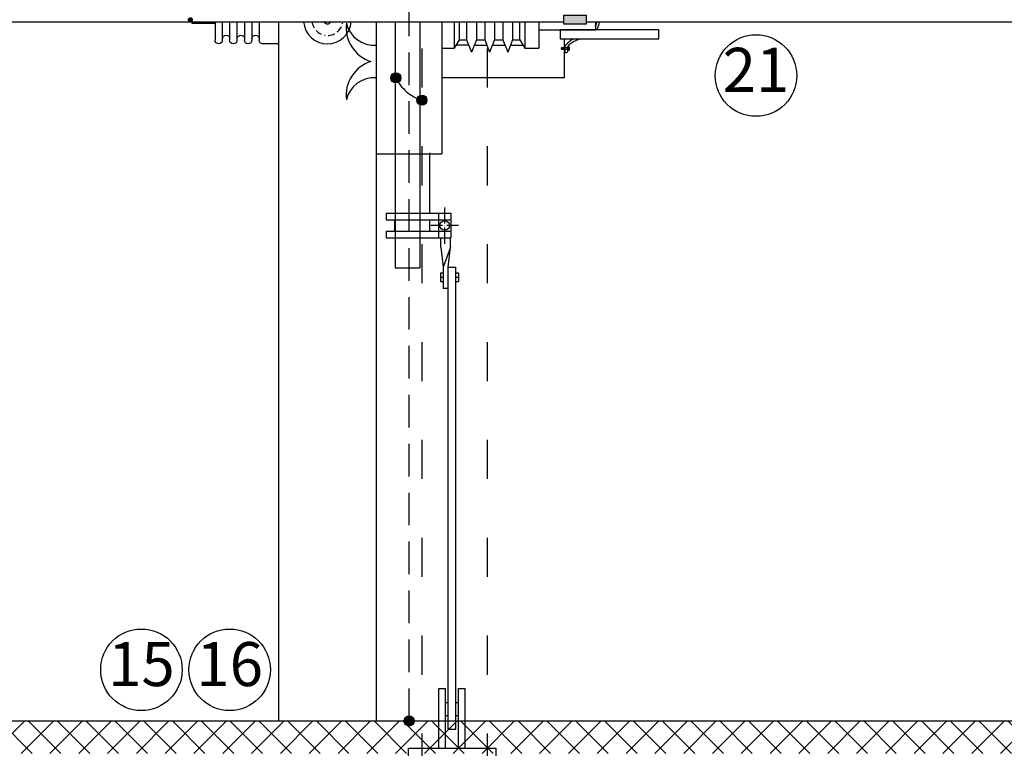
# Model space of a CAD drawing. Extents: x -28285 to 8460, y 0 to 8349.
# Drawn here: x 1640 to 1791, y 564 to 675 of the extents above; entities that cross this region are included whole.
import ezdxf
from ezdxf.enums import TextEntityAlignment as Align

# ---------------------------------------------------------------- set-up
doc = ezdxf.new("R2010")
doc.units = 0
doc.header["$MEASUREMENT"] = 0
for name, pattern in [('ACAD_ISO03W100', [30, 12, -18]), ('BORDER', [1.75, 0.5, -0.25, 0.5, -0.25, 0, -0.25]), ('DASHED', [0.75, 0.5, -0.25])]:
    doc.linetypes.add(name, pattern=pattern)
for name, color, linetype in [('BRAÇADEIRA', 1, 'CONTINUOUS'), ('CABOS_AT', 1, 'CONTINUOUS'), ('CAIXAS_E_DUTOS', 252, 'CONTINUOUS'), ('FERRAGEM', 86, 'CONTINUOUS'), ('FERRAGEM1', 86, 'CONTINUOUS'), ('L1', 5, 'CONTINUOUS'), ('N_BALAO', 8, 'CONTINUOUS'), ('N_POSTES', 7, 'CONTINUOUS'), ('SUBESTAÇÃO', 6, 'CONTINUOUS'), ('TERRA1', 3, 'DASHED'), ('VERGALHÃO', 1, 'CONTINUOUS')]:
    doc.layers.add(name, color=color, linetype=linetype)
doc.styles.add('ISOCP', font='arial.ttf')

msp = doc.modelspace()

# ---------------------------------------------------------------- hatches: boundary and pattern name
at = {"layer": 'FERRAGEM1'}
h = msp.add_hatch(dxfattribs=at)
h.set_pattern_fill('NET', color=256, scale=25, angle=45)
h.set_pattern_definition([(45, (861.307, 2369.112), (-2.2097087, 2.2097087), []), (135, (861.307, 2369.112), (-2.2097087, -2.2097087), [])])
h.paths.add_polyline_path([(2029.98, 562.94), (2029.98, 567.94), (1344.98, 567.94), (1344.98, 567.94), (1329.98, 567.94), (1229.98, 567.94), (1229.98, 562.94)])
at = {"layer": 'TERRA1', "linetype": 'CONTINUOUS'}
h = msp.add_hatch(color=256, dxfattribs=at)
h.dxf.hatch_style = 1
h.paths.add_polyline_path([(1697.2, 666.54, 1), (1698.75, 666.54, 1)])
h = msp.add_hatch(color=256, dxfattribs=at)
h.dxf.hatch_style = 1
h.paths.add_polyline_path([(1701.2, 663.12, 1), (1702.75, 663.12, 1)])
h = msp.add_hatch(color=256, dxfattribs=at)
h.dxf.hatch_style = 1
h.paths.add_polyline_path([(1699.24, 567.94, 1), (1700.79, 567.94, 1)])
at = {"layer": 'VERGALHÃO'}
h = msp.add_hatch(color=256, dxfattribs=at)
h.dxf.hatch_style = 1
h.paths.add_polyline_path([(1666.75, 675.45, 1), (1666.16, 675.45, 1)])
h = msp.add_hatch(color=256, dxfattribs=at)
h.dxf.hatch_style = 1
h.paths.add_polyline_path([(1727.18, 676.15), (1723.74, 676.15), (1723.74, 674.75), (1725.97, 674.75), (1727.18, 674.75)])

# ---------------------------------------------------------------- linework, layer by layer
at = {"layer": 'BRAÇADEIRA'}
for p, q in [((1723.32, 671.04), (1723.32, 671.02)), ((1723.38, 671.12), (1723.38, 670.94)), ((1724.38, 671.12), (1723.4, 671.12)), ((1723.4, 670.94), (1724.38, 670.94)), ((1723.42, 671.12), (1723.42, 670.94)), ((1723.46, 671.12), (1723.46, 670.94)), ((1723.49, 671.12), (1723.49, 670.94)), ((1723.53, 671.12), (1723.53, 670.94)), ((1723.57, 671.12), (1723.57, 670.94)), ((1723.61, 671.12), (1723.61, 670.94)), ((1723.64, 671.12), (1723.64, 670.94)), ((1723.68, 671.12), (1723.68, 670.94)), ((1723.92, 671.35), (1723.92, 670.42)), ((1724.38, 670.67), (1724.38, 671.35)), ((1724.38, 670.94), (1724.38, 671.12)), ((1723.92, 670.42), (1724.13, 670.42))]:
    msp.add_line(p, q, dxfattribs=at)
msp.add_lwpolyline([(1724.38, 670.74), (1724.47, 670.74, 0.414214), (1724.6, 670.87), (1724.6, 671.19, 0.414214), (1724.47, 671.31), (1724.38, 671.31)], format="xyb", close=True, dxfattribs=at)
for centre, radius, start, end in [((1726.32, 675.44), 2.51, 335.8863, 353.3784), ((1726.32, 675.44), 2.91, 328.257, 354.2961), ((1723.4, 671.04), 0.075, 90, 180), ((1723.4, 671.02), 0.075, 180, 270), ((1724.13, 670.67), 0.25, 270, 0)]:
    msp.add_arc(centre, radius, start, end, dxfattribs=at)
msp.add_open_spline([(1723.92, 671.35), (1724.17, 671.66), (1724.53, 672.14), (1725.03, 672.44), (1725.21, 672.53)], degree=3, knots=[0, 0, 0, 0, 1.166576, 1.770979, 1.770979, 1.770979, 1.770979], dxfattribs=at)
msp.add_spline([(1724.38, 671.35), (1724.91, 671.91), (1726.32, 672.53)], degree=3, dxfattribs=at)
at = {"layer": 'CABOS_AT'}
msp.add_arc((1726.37, 675.44), 2.42, 338.3444, 353.1353, dxfattribs=at)
at = {"layer": 'CAIXAS_E_DUTOS', "linetype": 'ACAD_ISO03W100', "ltscale": 0.5}
for p, q in [((1701.98, 731.04), (1701.98, 233.92)), ((1711.98, 731.04), (1711.98, 233.92))]:
    msp.add_line(p, q, dxfattribs=at)
at = {"layer": 'FERRAGEM'}
for p, q in [((1723.79, 672.53), (1723.79, 666.54)), ((1709.17, 671.54), (1707.21, 671.54)), ((1710.02, 671.54), (1711.94, 671.54)), ((1712.79, 671.54), (1714.71, 671.54)), ((1715.57, 671.54), (1717.51, 671.54)), ((1723.79, 666.54), (1705.06, 666.54)), ((1229.98, 567.94), (2029.98, 567.94))]:
    msp.add_line(p, q, dxfattribs=at)
for centre, radius, start, end in [((1695.77, 674.23), 5.42, 172.6212, 252.7373), ((1694.63, 675.9), 4.35, 192.9668, 274.5111), ((1695.77, 663.87), 5.42, 107.2627, 187.3788), ((1694.63, 662.2), 4.35, 85.4889, 167.0332)]:
    msp.add_arc(centre, radius, start, end, dxfattribs=at)
at = {"layer": 'L1'}
for p, q in [((1697.88, 675.15), (1697.88, 654.88)), ((1701.66, 675.15), (1701.66, 654.88)), ((1705.06, 675.15), (1705.06, 654.88)), ((1706.95, 675.15), (1706.95, 671.1)), ((1707.7, 675.15), (1707.7, 672.36)), ((1708.84, 675.15), (1708.84, 672.36)), ((1710.35, 675.15), (1710.35, 672.36)), ((1711.61, 675.15), (1711.61, 672.36)), ((1713.12, 675.15), (1713.12, 672.36)), ((1714.38, 675.15), (1714.38, 672.36)), ((1715.89, 675.15), (1715.89, 672.36)), ((1717.02, 672.36), (1717.02, 675.15)), ((1717.77, 675.15), (1717.77, 671.1)), ((1719.93, 675.15), (1719.93, 671.1)), ((1719.93, 675.15), (1719.93, 673.91)), ((1719.93, 673.91), (1728.61, 673.91)), ((1728.61, 675.15), (1728.61, 673.91)), ((1707.7, 672.36), (1706.95, 671.1)), ((1707.7, 672.36), (1708.84, 672.36)), ((1708.84, 672.36), (1709.59, 670.47)), ((1710.35, 672.36), (1709.59, 670.47)), ((1710.35, 672.36), (1711.61, 672.36)), ((1711.61, 672.36), (1712.37, 670.47)), ((1713.12, 672.36), (1712.37, 670.47)), ((1713.12, 672.36), (1714.38, 672.36)), ((1714.38, 672.36), (1715.14, 670.47)), ((1715.89, 672.36), (1715.14, 670.47)), ((1715.89, 672.36), (1717.02, 672.36)), ((1717.02, 672.36), (1717.77, 671.1)), ((1705.06, 671.1), (1706.95, 671.1)), ((1705.06, 671.1), (1706.95, 671.1)), ((1717.77, 671.1), (1719.93, 671.1)), ((1697.88, 656.36), (1697.88, 637.39)), ((1701.66, 656.36), (1701.66, 637.39)), ((1694.98, 654.88), (1705.06, 654.88)), ((1703.18, 645.8), (1703.18, 655.02)), ((1705.47, 646.64), (1705.47, 644.21)), ((1696.5, 645.8), (1706.41, 645.8)), ((1696.5, 645.8), (1696.5, 644.79)), ((1704.52, 645.8), (1704.52, 642.02)), ((1706.41, 645.8), (1706.41, 642.02)), ((1696.5, 644.79), (1706.41, 644.79)), ((1697.79, 644.79), (1697.79, 643.03)), ((1703.18, 643.03), (1703.18, 644.79)), ((1705.12, 643.91), (1703.35, 643.91)), ((1705.47, 643.62), (1705.47, 641.08)), ((1707.59, 643.91), (1705.82, 643.91)), ((1696.5, 643.03), (1706.41, 643.03)), ((1696.5, 643.03), (1696.5, 642.02)), ((1696.5, 642.02), (1706.41, 642.02)), ((1704.86, 640.57), (1704.86, 642.02)), ((1706.36, 640.57), (1706.36, 642.02)), ((1704.86, 640.57), (1705.23, 637.53)), ((1704.86, 640.57), (1705.23, 637.53)), ((1706.36, 640.57), (1705.23, 637.53)), ((1706.36, 640.57), (1705.23, 637.53)), ((1706, 637.53), (1706.36, 640.57)), ((1706, 637.53), (1706.36, 640.57)), ((1697.88, 639.18), (1697.88, 637.39)), ((1701.66, 639.18), (1701.66, 637.39)), ((1705.23, 637.53), (1705.23, 634.25)), ((1705.23, 637.53), (1705.23, 634.25)), ((1706, 637.53), (1707.2, 637.53)), ((1706, 566.69), (1706, 637.53)), ((1706, 637.53), (1707.2, 637.53)), ((1707.2, 566.69), (1707.2, 637.53)), ((1697.88, 637.39), (1701.66, 637.39)), ((1704.83, 636.65), (1704.83, 635.32)), ((1704.83, 636.65), (1705.23, 636.65)), ((1704.83, 636.65), (1704.83, 635.32)), ((1704.83, 636.65), (1705.23, 636.65)), ((1704.83, 635.98), (1705.23, 635.98)), ((1704.83, 635.98), (1705.23, 635.98)), ((1707.2, 636.65), (1707.57, 636.65)), ((1707.2, 636.65), (1707.57, 636.65)), ((1707.2, 635.98), (1707.57, 635.98)), ((1707.2, 635.98), (1707.57, 635.98)), ((1707.57, 636.65), (1707.57, 635.32)), ((1707.57, 636.65), (1707.57, 635.32)), ((1704.83, 635.32), (1705.23, 635.32)), ((1704.83, 635.32), (1705.23, 635.32)), ((1707.2, 635.32), (1707.57, 635.32)), ((1707.2, 635.32), (1707.57, 635.32)), ((1706, 634.25), (1705.23, 634.25)), ((1706, 634.25), (1705.23, 634.25)), ((1704.6, 563.79), (1704.6, 572.93)), ((1704.6, 572.93), (1705.6, 572.93)), ((1705.6, 563.79), (1705.6, 572.93)), ((1707.6, 563.79), (1707.6, 572.93)), ((1707.6, 572.93), (1708.6, 572.93)), ((1708.6, 563.79), (1708.6, 572.93)), ((1705.6, 570.76), (1706, 570.76)), ((1707.2, 570.76), (1707.6, 570.76)), ((1705.6, 568.76), (1706, 568.76)), ((1707.2, 568.76), (1707.6, 568.76)), ((1706, 566.69), (1707.2, 566.69)), ((1699.88, 563.79), (1699.88, 562.29)), ((1699.88, 563.79), (1713.33, 563.79)), ((1713.33, 563.79), (1713.33, 562.29))]:
    msp.add_line(p, q, dxfattribs=at)
msp.add_lwpolyline([(1723.19, 672.53), (1738.31, 672.53), (1738.31, 673.91), (1723.19, 673.91)], close=True, dxfattribs=at)
at = {"layer": 'L1', "const_width": 0.063}
msp.add_lwpolyline([(1705.47, 643.94, -1), (1705.47, 643.88, -1)], format="xyb", close=True, dxfattribs=at)
at = {"layer": 'L1'}
msp.add_circle((1705.47, 643.91), 0.738, dxfattribs=at)
for radius, start, end in [(3.65, 184.0224, 355.9776), (0.592, 205.6434, 334.3566)]:
    msp.add_arc((1687.48, 675.41), radius, start, end, dxfattribs=at)
at = {"layer": 'L1', "linetype": 'BORDER', "ltscale": 2}
msp.add_arc((1687.48, 675.41), 2.37, 186.2076, 353.7924, dxfattribs=at)
at = {"layer": 'L1'}
for points in [[(1666.75, 674.85), (1666.75, 674.85), (1666.75, 674.98), (1666.75, 675.15)], [(1670.24, 674.85), (1670.24, 674.85), (1666.75, 674.85), (1666.75, 674.85)], [(1669.19, 674.85), (1669.19, 674.85), (1669.19, 674.98), (1669.19, 675.15)], [(1670.24, 675.15), (1670.24, 673.71), (1670.24, 672.35), (1670.24, 672.35)], [(1671.36, 675.15), (1671.36, 673.71), (1671.36, 672.35), (1671.36, 672.35)], [(1672.48, 675.15), (1672.48, 673.71), (1672.48, 672.35), (1672.48, 672.35)], [(1673.6, 675.15), (1673.6, 673.71), (1673.6, 672.35), (1673.6, 672.35)], [(1674.78, 675.15), (1674.78, 673.71), (1674.78, 672.35), (1674.78, 672.35)], [(1675.9, 675.15), (1675.9, 673.71), (1675.9, 672.35), (1675.9, 672.35)], [(1677.02, 675.15), (1677.02, 673.71), (1677.02, 672.35), (1677.02, 672.35)], [(1677.54, 671.76), (1677.28, 671.76), (1677.02, 672.02), (1677.02, 672.35)], [(1679.98, 671.76), (1679.98, 671.76), (1677.54, 671.76), (1677.54, 671.76)]]:
    msp.add_open_spline(points, degree=3, dxfattribs=at)
for points in [[(1671.36, 672.35), (1671.36, 672.02), (1671.1, 671.76), (1670.83, 671.76), (1670.83, 671.76), (1670.5, 671.76), (1670.24, 672.02), (1670.24, 672.35)], [(1671.42, 672.55), (1671.42, 672.88), (1671.62, 673.07), (1671.95, 673.07), (1671.95, 673.07), (1672.28, 673.07), (1672.48, 672.88), (1672.48, 672.55)], [(1673.6, 672.35), (1673.6, 672.02), (1673.4, 671.76), (1673.07, 671.76), (1673.07, 671.76), (1672.74, 671.76), (1672.48, 672.02), (1672.48, 672.35)], [(1673.66, 672.55), (1673.66, 672.88), (1673.93, 673.07), (1674.19, 673.07), (1674.19, 673.07), (1674.52, 673.07), (1674.78, 672.88), (1674.78, 672.55)], [(1675.9, 672.35), (1675.9, 672.02), (1675.64, 671.76), (1675.31, 671.76), (1675.31, 671.76), (1674.98, 671.76), (1674.78, 672.02), (1674.78, 672.35)], [(1675.9, 672.55), (1675.9, 672.88), (1676.16, 673.07), (1676.43, 673.07), (1676.43, 673.07), (1676.75, 673.07), (1677.02, 672.88), (1677.02, 672.55)]]:
    msp.add_open_spline(points, degree=3, knots=[0, 0, 0, 0, 0.333333, 0.333333, 0.333333, 0.333333, 1, 1, 1, 1], dxfattribs=at)
at = {"layer": 'N_BALAO'}
for centre in [(1753.23, 666.89), (1658.95, 575.79), (1672.49, 575.79)]:
    msp.add_circle(centre, 6.25, dxfattribs=at)
at = {"layer": 'SUBESTAÇÃO'}
for p, q in [((1679.98, 675.15), (1679.98, 567.94)), ((1694.98, 675.15), (1694.98, 567.94)), ((1679.98, 567.94), (1694.98, 567.94))]:
    msp.add_line(p, q, dxfattribs=at)
at = {"layer": 'TERRA1', "ltscale": 10}
msp.add_line((1700.02, 567.94), (1700.02, 835.94), dxfattribs=at)
at = {"layer": 'TERRA1', "linetype": 'CONTINUOUS'}
for centre in [(1697.98, 666.54), (1701.98, 663.12), (1700.02, 567.94)]:
    msp.add_circle(centre, 0.776, dxfattribs=at)
at = {"layer": 'TERRA1', "ltscale": 10}
msp.add_arc((1703.98, 669.51), 6.7, 206.3207, 252.6038, dxfattribs=at)
at = {"layer": 'VERGALHÃO'}
for p, q in [((1625.28, 675.15), (1723.74, 675.15)), ((1727.18, 675.15), (1901.37, 675.15))]:
    msp.add_line(p, q, dxfattribs=at)
msp.add_lwpolyline([(1725.97, 674.75), (1723.74, 674.75), (1723.74, 676.15), (1727.18, 676.15), (1727.18, 674.75), (1725.97, 674.75)], dxfattribs=at)
msp.add_circle((1666.46, 675.45), 0.298, dxfattribs=at)

# ---------------------------------------------------------------- texts
at = {"layer": 'N_POSTES', "ltscale": 0.25, "style": 'ISOCP'}
for s, p in [('21', (1753.23, 666.89)), ('16', (1672.49, 575.79)), ('15', (1658.95, 575.79))]:
    msp.add_text(s, height=6.75, dxfattribs=at).set_placement(p, align=Align.MIDDLE)

doc.saveas('drawing.dxf')
